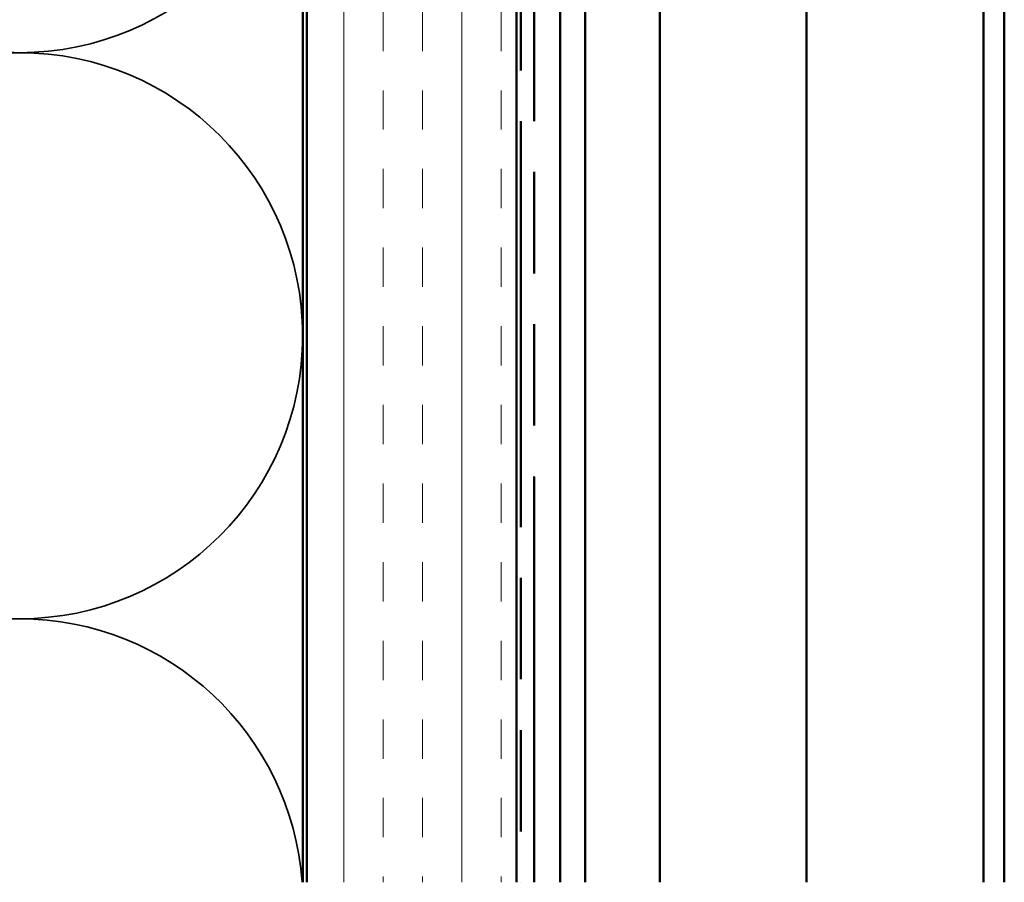
# Model space of a CAD drawing. Units: inches. Extents: x 0 to 121, y -196 to 21.
# Drawn here: x 77 to 80, y -190 to -188 of the extents above; entities that cross this region are included whole.
import ezdxf

# ---------------------------------------------------------------- set-up
doc = ezdxf.new("R2010")
doc.units = ezdxf.units.IN
doc.header["$LTSCALE"] = 2
doc.header["$MEASUREMENT"] = 0
doc.linetypes.add('DASHED', pattern=[0.2067, 0.1654, -0.0413])
doc.linetypes.add('DOUBLE_DASH_CHAIN', pattern=[1.2403, 0.6614, -0.0827, 0.1654, -0.0827, 0.1654, -0.0827])
for name, color, linetype, lineweight in [('Hatch (ANSI)', 7, 'Continuous', 18), ('Hidden (ANSI)', 7, 'DASHED', 35), ('Visible (ANSI)', 7, 'Continuous', 50)]:
    doc.layers.add(name, color=color, linetype=linetype, lineweight=lineweight)

msp = doc.modelspace()

# ---------------------------------------------------------------- hatches: boundary and pattern name
at = {"layer": 'Hatch (ANSI)', "true_color": 0x804000}
h = msp.add_hatch(dxfattribs=at)
h.set_pattern_fill('INSUL', color=36, scale=0.75, angle=90, style=0)
h.set_pattern_definition([(90, (69.80374, -194.3681), (-0.28125, 2e-17), []), (90, (69.71, -194.3681), (-0.28125, 2e-17), [0.09375, -0.09375]), (90, (69.61624, -194.3681), (-0.28125, 2e-17), [0.09375, -0.09375])])
h.paths.add_polyline_path([(77.872028, -190.162753), (77.872028, -179.249317), (78.372028, -179.249317), (78.372028, -190.162753)])

# ---------------------------------------------------------------- linework, layer by layer
at = {"layer": 'Hidden (ANSI)', "color": 150, "linetype": 'Continuous', "true_color": 0x0080ff}
for centre, start, end in [((77.187028, -187.509317), 270, 0), ((77.187028, -187.509317), 250.626098, 270), ((77.187028, -188.859317), 90, 109.373902), ((77.187028, -188.859317), 0, 90), ((77.187028, -188.859317), 270, 0), ((77.187028, -188.859317), 250.626098, 270), ((77.187028, -190.209317), 90, 109.373902), ((77.187028, -190.209317), 3.955635, 90)]:
    msp.add_arc(centre, 0.675, start, end, dxfattribs=at)
at = {"layer": 'Visible (ANSI)', "color": 36, "linetype": 'Continuous', "true_color": 0x804000}
for p, q in [((77.872028, -190.162753), (77.872028, -179.249317)), ((78.372028, -179.249317), (78.372028, -190.162753)), ((77.862028, -180.759317), (77.862028, -190.162753))]:
    msp.add_line(p, q, dxfattribs=at)
at = {"layer": 'Visible (ANSI)', "color": 30, "linetype": 'DOUBLE_DASH_CHAIN', "ltscale": 0.731774, "true_color": 0xff8000}
for p, q in [((78.382028, -179.271317), (78.382028, -190.162753)), ((78.414028, -190.162753), (78.414028, -179.271317))]:
    msp.add_line(p, q, dxfattribs=at)
at = {"layer": 'Visible (ANSI)', "color": 5, "true_color": 0x0000ff}
for p, q in [((78.713528, -180.767127), (78.713528, -190.162753)), ((79.063528, -180.767127), (79.063528, -190.162753)), ((79.485528, -190.162753), (79.485528, -180.767127)), ((79.535528, -180.767127), (79.535528, -190.162753)), ((78.536028, -181.914425), (78.536028, -190.162753)), ((78.476028, -186.904718), (78.476028, -190.162753))]:
    msp.add_line(p, q, dxfattribs=at)

doc.saveas('drawing.dxf')
